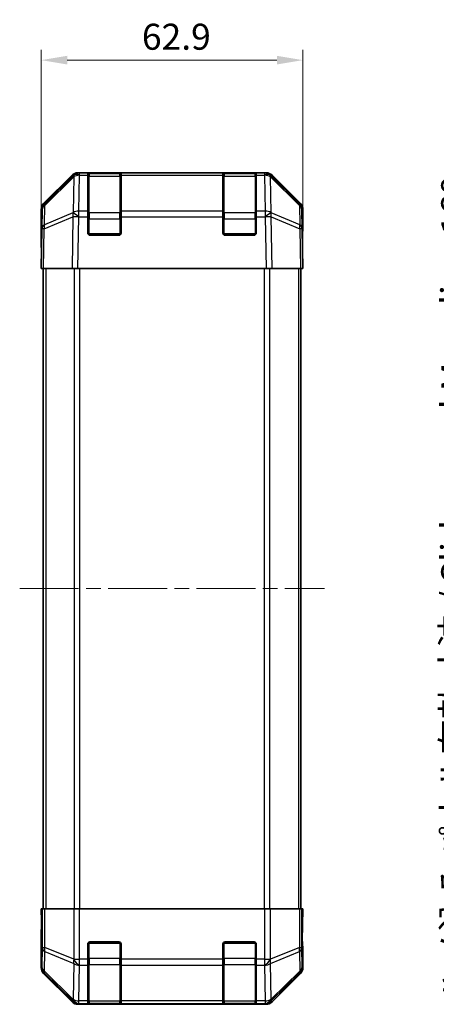
# Model space of a CAD drawing. Units: millimetres. Extents: x 36 to 5180, y 1 to 723.
# Drawn here: x 1460 to 1560, y 336 to 573 of the extents above; entities that cross this region are included whole.
import ezdxf

# ---------------------------------------------------------------- set-up
doc = ezdxf.new("R2010")
doc.units = ezdxf.units.MM
doc.header["$LTSCALE"] = 2.5
doc.linetypes.add('CHAIN', pattern=[0.3543, 0.2362, -0.0295, 0.0591, -0.0295])
doc.layers.get('Defpoints').update_dxf_attribs({"lineweight": 25})
for name, color, linetype, lineweight in [('Centerline (ISO)', 131, 'Continuous', 18), ('Dimension (ISO)', 7, 'Continuous', 18), ('Dimension (ISO) @ 1', 7, 'Continuous', 18), ('Visible (ISO)', 7, 'Continuous', 35), ('Visible Narrow (ISO)', 7, 'Continuous', 25)]:
    doc.layers.add(name, color=color, linetype=linetype, lineweight=lineweight)
doc.styles.add('Note Text (TK)', font='txt')
doc.dimstyles.new('Default - Method 1b (TK)', dxfattribs={"dimscale": 2.5, "dimtxt": 2.5, "dimasz": 2.5, "dimexe": 1, "dimexo": 1.5, "dimgap": 1, "dimtad": 1, "dimtoh": 1, "dimrnd": 1e-08, "dimdsep": 46, "dimtxsty": 'Note Text (TK)', "dimcen": 0.09, "dimdle": 5, "dimclrd": 100, "dimclre": 100, "dimclrt": 7, "dimadec": 1, "dimazin": 1, "dimtfac": 1, "dimtmove": 0, "dimatfit": 3, "dimfxl": 1, "dimtolj": 1, "dimlwd": -1, "dimlwe": -1, "dimarcsym": 0})

# ---------------------------------------------------------------- blocks, each defined once
blk = doc.blocks.new('*D95')
at = {"layer": 'Defpoints', "color": 0}
for p in [(1527.69, 563.02), (1464.79, 512.91), (1527.69, 512.91)]:
    blk.add_point(p, dxfattribs=at)
at = {"layer": 'Dimension (ISO)', "color": 100}
for p, q in [((1464.79, 516.66), (1464.79, 565.52)), ((1527.69, 516.66), (1527.69, 565.52)), ((1471.04, 563.02), (1521.44, 563.02))]:
    blk.add_line(p, q, dxfattribs=at)
for points in [[(1471.04, 564.06), (1471.04, 561.98), (1464.79, 563.02)], [(1521.44, 564.06), (1521.44, 561.98), (1527.69, 563.02)]]:
    blk.add_solid(points, dxfattribs=at)
at = {"layer": 'Dimension (ISO)', "color": 7, "insert": (1489, 568.65), "char_height": 6.25, "attachment_point": 4, "style": 'Note Text (TK)'}
blk.add_mtext('\\A1;62.9', dxfattribs=at)
blk = doc.blocks.new('*D87')
at = {"layer": 'Defpoints', "color": 0}
for p in [(1570.88, 515.91), (1611.83, 515.91), (1611.83, 355.91)]:
    blk.add_point(p, dxfattribs=at)
at = {"layer": 'Dimension (ISO)', "color": 100}
for p, q in [((1608.08, 515.91), (1568.38, 515.91)), ((1570.88, 362.16), (1570.88, 509.66)), ((1608.08, 355.91), (1568.38, 355.91))]:
    blk.add_line(p, q, dxfattribs=at)
for points in [[(1569.84, 509.66), (1571.92, 509.66), (1570.88, 515.91)], [(1569.84, 362.16), (1571.92, 362.16), (1570.88, 355.91)]]:
    blk.add_solid(points, dxfattribs=at)
at = {"layer": 'Dimension (ISO)', "color": 7, "insert": (1564.08, 336.29), "char_height": 6.25, "attachment_point": 4, "rotation": 90, "style": 'Note Text (TK)'}
blk.add_mtext('\\A1;ハメ込みパネル有効寸法 / Slide panel Max dim. 160', dxfattribs=at)

msp = doc.modelspace()

# ---------------------------------------------------------------- linework, layer by layer
at = {"layer": 'Centerline (ISO)', "linetype": 'CHAIN', "ltscale": 23.990969}
msp.add_line((1459.6297, 435.9146), (1532.8582, 435.9146), dxfattribs=at)
at = {"layer": 'Visible (ISO)'}
for p, q in [((1465.3796, 528.499), (1472.2095, 535.3289)), ((1472.6051, 535.3345), (1465.6394, 528.4893)), ((1472.6118, 535.3411), (1472.6051, 535.3345)), ((1473.6236, 535.9146), (1474.0136, 535.9146)), ((1475.994, 535.9146), (1474.0136, 535.9146)), ((1476.494, 535.9146), (1475.994, 535.9146)), ((1475.994, 535.9146), (1475.994, 535.3288)), ((1475.994, 526.7169), (1475.994, 535.3288)), ((1483.694, 535.7146), (1476.294, 535.7146)), ((1476.494, 535.9146), (1483.494, 535.9146)), ((1483.994, 535.9146), (1483.494, 535.9146)), ((1483.994, 535.3288), (1483.994, 535.9146)), ((1508.494, 535.9146), (1483.994, 535.9146)), ((1483.994, 535.3288), (1483.994, 526.7169)), ((1508.994, 535.9146), (1508.494, 535.9146)), ((1508.494, 535.9146), (1508.494, 535.3288)), ((1508.494, 526.7169), (1508.494, 535.3288)), ((1516.194, 535.7146), (1508.794, 535.7146)), ((1508.994, 535.9146), (1515.994, 535.9146)), ((1516.494, 535.9146), (1515.994, 535.9146)), ((1518.4743, 535.9146), (1516.494, 535.9146)), ((1516.494, 535.3288), (1516.494, 535.9146)), ((1516.494, 535.3288), (1516.494, 526.7169)), ((1518.4743, 535.9146), (1518.8644, 535.9146)), ((1519.8828, 535.3345), (1519.8761, 535.3411)), ((1526.8485, 528.4893), (1519.8828, 535.3345)), ((1520.2784, 535.3289), (1527.1083, 528.499)), ((1464.794, 517.9146), (1464.794, 527.085)), ((1465.0415, 527.0977), (1464.9602, 522.4363)), ((1475.994, 526.7169), (1475.994, 525.3376)), ((1483.994, 525.3376), (1483.994, 526.7169)), ((1508.494, 526.7169), (1508.494, 525.3376)), ((1516.494, 525.3376), (1516.494, 526.7169)), ((1527.5278, 522.4363), (1527.4464, 527.0977)), ((1527.694, 521.9146), (1527.694, 527.085)), ((1475.994, 521.4146), (1475.994, 525.3376)), ((1483.994, 525.3376), (1483.994, 521.4146)), ((1508.494, 521.4146), (1508.494, 525.3376)), ((1516.494, 525.3376), (1516.494, 521.4146)), ((1464.9602, 522.4363), (1464.794, 512.9146)), ((1527.694, 512.9146), (1527.5278, 522.4363)), ((1527.5369, 521.9146), (1527.694, 521.9146)), ((1483.494, 520.9146), (1476.494, 520.9146)), ((1515.994, 520.9146), (1508.994, 520.9146)), ((1464.794, 517.9146), (1464.8812, 517.9146)), ((1465.3796, 512.9146), (1464.794, 512.9146)), ((1465.294, 512.9146), (1465.294, 358.9146)), ((1465.3796, 512.9146), (1472.2095, 512.9146)), ((1473.6236, 512.9146), (1472.2095, 512.9146)), ((1473.6236, 512.9146), (1518.8644, 512.9146)), ((1520.2784, 512.9146), (1518.8644, 512.9146)), ((1520.2784, 512.9146), (1527.1083, 512.9146)), ((1527.694, 512.9146), (1527.1083, 512.9146)), ((1527.194, 512.9146), (1527.194, 358.9146)), ((1464.794, 358.9146), (1464.8812, 358.9146)), ((1464.8463, 355.9146), (1464.794, 358.9146)), ((1465.0415, 358.9146), (1464.8812, 358.9146)), ((1464.8812, 358.9146), (1464.8812, 355.9146)), ((1465.0415, 358.9146), (1465.6394, 358.9146)), ((1472.6118, 358.9146), (1465.6394, 358.9146)), ((1472.6118, 358.9146), (1474.0136, 358.9146)), ((1474.0136, 358.9146), (1518.4743, 358.9146)), ((1518.4743, 358.9146), (1519.8761, 358.9146)), ((1526.8485, 358.9146), (1519.8761, 358.9146)), ((1526.8485, 358.9146), (1527.4464, 358.9146)), ((1527.4464, 358.9146), (1527.5369, 358.9146)), ((1527.5369, 358.9146), (1527.694, 358.9146)), ((1527.5369, 354.9146), (1527.5369, 358.9146)), ((1527.694, 358.9146), (1527.6241, 354.9146)), ((1464.871, 354.5004), (1464.8463, 355.9146)), ((1464.794, 353.9146), (1464.794, 344.7442)), ((1464.8463, 353.9146), (1464.794, 353.9146)), ((1527.6241, 354.9146), (1527.5624, 351.379)), ((1476.494, 350.9146), (1483.494, 350.9146)), ((1508.994, 350.9146), (1515.994, 350.9146)), ((1475.994, 346.743), (1475.994, 350.4146)), ((1483.994, 350.4146), (1483.994, 346.743)), ((1508.494, 346.743), (1508.494, 350.4146)), ((1516.494, 350.4146), (1516.494, 346.743)), ((1527.694, 349.9146), (1527.6241, 349.9146)), ((1527.694, 349.9146), (1527.694, 344.7442)), ((1475.994, 346.743), (1475.994, 345.3288)), ((1483.994, 345.3288), (1483.994, 346.743)), ((1508.494, 346.743), (1508.494, 345.3288)), ((1516.494, 345.3288), (1516.494, 346.743)), ((1475.994, 336.7169), (1475.994, 345.3288)), ((1483.994, 345.3288), (1483.994, 336.7169)), ((1508.494, 336.7169), (1508.494, 345.3288)), ((1516.494, 345.3288), (1516.494, 336.7169)), ((1465.3796, 343.3301), (1472.2095, 336.5002)), ((1520.2784, 336.5002), (1527.1083, 343.3301)), ((1475.994, 336.7169), (1475.994, 336.1314)), ((1483.994, 336.1314), (1483.994, 336.7169)), ((1508.494, 336.7169), (1508.494, 336.1314)), ((1516.494, 336.1314), (1516.494, 336.7169)), ((1473.6236, 335.9146), (1518.8644, 335.9146)), ((1475.994, 336.0629), (1475.994, 336.1314)), ((1476.294, 336.1146), (1483.694, 336.1146)), ((1483.494, 336.0542), (1476.494, 336.0542)), ((1483.994, 336.1314), (1483.994, 336.0629)), ((1508.494, 336.0629), (1508.494, 336.1314)), ((1508.794, 336.1146), (1516.194, 336.1146)), ((1515.994, 336.0542), (1508.994, 336.0542)), ((1516.494, 336.1314), (1516.494, 336.0629))]:
    msp.add_line(p, q, dxfattribs=at)
for centre, radius, start, end in [((1474.0136, 533.9146), 2, 90, 134.5), ((1476.294, 535.4146), 0.3, 90, 180), ((1483.694, 535.4146), 0.3, 0, 90), ((1508.794, 535.4146), 0.3, 90, 180), ((1516.194, 535.4146), 0.3, 0, 90), ((1518.4743, 533.9146), 2, 45.5, 90), ((1467.0412, 527.0628), 2, 134.5, 179), ((1525.4467, 527.0628), 2, 1, 45.5), ((1476.494, 521.4146), 0.5, 180, 270), ((1483.494, 521.4146), 0.5, 270, 0), ((1508.994, 521.4146), 0.5, 180, 270), ((1515.994, 521.4146), 0.5, 270, 0), ((1476.494, 350.4146), 0.5, 90, 180), ((1483.494, 350.4146), 0.5, 0, 90), ((1508.994, 350.4146), 0.5, 90, 180), ((1515.994, 350.4146), 0.5, 0, 90), ((1476.294, 336.4146), 0.3, 180, 270), ((1483.694, 336.4146), 0.3, 270, 0), ((1508.794, 336.4146), 0.3, 180, 270), ((1516.194, 336.4146), 0.3, 270, 0)]:
    msp.add_arc(centre, radius, start, end, dxfattribs=at)
for centre, major_axis, ratio, start_param, end_param in [((1473.6242, 533.9143), (-1.4146, 1.4146), 0.99969546, 5.49793944, 6.28318531), ((1518.8638, 533.9143), (1.4146, 1.4146), 0.99969546, 0, 0.78524587), ((1466.7943, 527.0844), (-1.4146, 1.4146), 0.99969546, 0, 0.78524587), ((1525.6937, 527.0844), (1.4146, 1.4146), 0.99969546, 5.49793944, 6.28318531), ((1527.6241, 516.9146), (0, 5), 0.01745506, 0, 0.78539816), ((1464.8463, 515.9146), (0, -2), 0.01745506, 2.35619449, 3.14159265), ((1464.8463, 355.9146), (0, 2), 0.01745506, 3.14159265, 4.71238898), ((1527.6241, 354.9146), (0, -5), 0.01745506, 4.71238898, 6.28318531), ((1466.7943, 344.7448), (-1.4146, -1.4146), 0.99969546, 5.49793944, 6.28318531), ((1525.6937, 344.7448), (1.4146, -1.4146), 0.99969546, 0, 0.78524587), ((1473.6242, 337.9149), (-1.4146, -1.4146), 0.99969546, 0, 0.78524587), ((1518.8638, 337.9149), (1.4146, -1.4146), 0.99969546, 5.49793944, 6.28318531), ((1476.494, 336.0629), (0.5, 0), 0.01745506, 3.14159265, 4.71238898), ((1483.494, 336.0629), (0.5, 0), 0.01745506, 4.71238898, 6.28318531), ((1508.994, 336.0629), (0.5, 0), 0.01745506, 3.14159265, 4.71238898), ((1515.994, 336.0629), (0.5, 0), 0.01745506, 4.71238898, 6.28318531)]:
    msp.add_ellipse(centre, major_axis=major_axis, ratio=ratio, start_param=start_param, end_param=end_param, dxfattribs=at)
at = {"layer": 'Visible Narrow (ISO)'}
for p, q in [((1473.8568, 526.7169), (1474.007, 535.3222)), ((1474.007, 535.3222), (1474.0136, 535.3288)), ((1474.0136, 535.3288), (1474.0136, 535.9146)), ((1474.0136, 535.3288), (1475.994, 535.3288)), ((1476.294, 535.7146), (1476.294, 535.1288)), ((1476.494, 535.7146), (1476.494, 535.9146)), ((1483.494, 535.9146), (1483.494, 535.7146)), ((1483.694, 535.1288), (1483.694, 535.7146)), ((1483.994, 535.3288), (1508.494, 535.3288)), ((1508.794, 535.7146), (1508.794, 535.1288)), ((1508.994, 535.7146), (1508.994, 535.9146)), ((1515.994, 535.9146), (1515.994, 535.7146)), ((1516.194, 535.1288), (1516.194, 535.7146)), ((1516.494, 535.3288), (1518.4743, 535.3288)), ((1518.4743, 535.9146), (1518.4743, 535.3288)), ((1518.4743, 535.3288), (1518.481, 535.3222)), ((1518.481, 535.3222), (1518.6312, 526.7169)), ((1465.6359, 528.0812), (1472.6016, 534.9264)), ((1472.6016, 534.9264), (1472.4514, 526.3211)), ((1476.294, 526.3004), (1476.294, 535.1288)), ((1476.294, 535.1288), (1483.694, 535.1288)), ((1483.694, 535.1288), (1483.694, 526.3004)), ((1508.794, 526.3004), (1508.794, 535.1288)), ((1508.794, 535.1288), (1516.194, 535.1288)), ((1516.194, 535.1288), (1516.194, 526.3004)), ((1520.0365, 526.3211), (1519.8863, 534.9264)), ((1519.8863, 534.9264), (1526.852, 528.0812)), ((1465.5545, 523.4198), (1465.6359, 528.0812)), ((1472.4346, 526.2976), (1465.5545, 523.4198)), ((1472.4514, 526.3211), (1472.4346, 526.2976)), ((1475.994, 526.7169), (1473.8568, 526.7169)), ((1473.8568, 525.3376), (1473.8568, 526.7169)), ((1476.294, 526.3004), (1476.294, 524.8862)), ((1483.694, 526.3004), (1476.294, 526.3004)), ((1483.694, 524.8862), (1483.694, 526.3004)), ((1508.494, 526.7169), (1483.994, 526.7169)), ((1508.794, 526.3004), (1508.794, 524.8862)), ((1516.194, 526.3004), (1508.794, 526.3004)), ((1516.194, 524.8862), (1516.194, 526.3004)), ((1518.6312, 526.7169), (1516.494, 526.7169)), ((1518.6312, 526.7169), (1518.6312, 525.3376)), ((1520.0533, 526.2976), (1520.0365, 526.3211)), ((1526.9334, 523.4198), (1520.0533, 526.2976)), ((1526.852, 528.0812), (1526.9334, 523.4198)), ((1465.5461, 522.4507), (1472.4262, 525.3285)), ((1472.4262, 525.3285), (1472.2095, 512.9146)), ((1473.6236, 512.9146), (1473.84, 525.314)), ((1473.84, 525.314), (1473.8568, 525.3376)), ((1473.8568, 525.3376), (1475.994, 525.3376)), ((1475.994, 524.8862), (1476.294, 524.8862)), ((1476.294, 521.2146), (1476.294, 524.8862)), ((1476.294, 524.8862), (1483.694, 524.8862)), ((1483.694, 524.8862), (1483.994, 524.8862)), ((1483.694, 524.8862), (1483.694, 521.2146)), ((1483.994, 525.3376), (1508.494, 525.3376)), ((1508.494, 524.8862), (1508.794, 524.8862)), ((1508.794, 521.2146), (1508.794, 524.8862)), ((1508.794, 524.8862), (1516.194, 524.8862)), ((1516.194, 524.8862), (1516.494, 524.8862)), ((1516.194, 524.8862), (1516.194, 521.2146)), ((1516.494, 525.3376), (1518.6312, 525.3376)), ((1518.6312, 525.3376), (1518.6479, 525.314)), ((1518.6479, 525.314), (1518.8644, 512.9146)), ((1520.2784, 512.9146), (1520.0617, 525.3285)), ((1520.0617, 525.3285), (1526.9418, 522.4507)), ((1465.3796, 512.9146), (1465.5461, 522.4507)), ((1476.0357, 521.2146), (1476.294, 521.2146)), ((1476.294, 521.2146), (1476.294, 520.9563)), ((1483.694, 521.2146), (1476.294, 521.2146)), ((1483.694, 520.9563), (1483.694, 521.2146)), ((1483.694, 521.2146), (1483.9522, 521.2146)), ((1508.5357, 521.2146), (1508.794, 521.2146)), ((1508.794, 521.2146), (1508.794, 520.9563)), ((1516.194, 521.2146), (1508.794, 521.2146)), ((1516.194, 520.9563), (1516.194, 521.2146)), ((1516.194, 521.2146), (1516.4522, 521.2146)), ((1526.9418, 522.4507), (1527.1083, 512.9146)), ((1465.8797, 512.9146), (1465.8797, 358.9146)), ((1472.7082, 512.9146), (1472.7082, 358.9146)), ((1474.1224, 358.9146), (1474.1224, 512.9146)), ((1518.3655, 512.9146), (1518.3655, 358.9146)), ((1519.7797, 358.9146), (1519.7797, 512.9146)), ((1526.6082, 512.9146), (1526.6082, 358.9146)), ((1465.0415, 358.9146), (1465.0415, 349.5718)), ((1465.6394, 349.5718), (1465.6394, 358.9146)), ((1472.6118, 358.9146), (1472.6118, 346.743)), ((1474.0136, 346.743), (1474.0136, 358.9146)), ((1518.4743, 358.9146), (1518.4743, 346.743)), ((1519.8761, 346.743), (1519.8761, 358.9146)), ((1526.8485, 358.9146), (1526.8485, 349.5718)), ((1527.4464, 349.5718), (1527.4464, 358.9146)), ((1464.8812, 355.9146), (1464.8463, 355.9146)), ((1527.5369, 354.9146), (1527.6241, 354.9146)), ((1476.294, 350.6146), (1476.0357, 350.6146)), ((1476.294, 350.8728), (1476.294, 350.6146)), ((1476.294, 350.6146), (1483.694, 350.6146)), ((1476.294, 346.943), (1476.294, 350.6146)), ((1483.694, 350.6146), (1483.694, 350.8728)), ((1483.9522, 350.6146), (1483.694, 350.6146)), ((1483.694, 350.6146), (1483.694, 346.943)), ((1508.794, 350.6146), (1508.5357, 350.6146)), ((1508.794, 350.8728), (1508.794, 350.6146)), ((1508.794, 350.6146), (1516.194, 350.6146)), ((1508.794, 346.943), (1508.794, 350.6146)), ((1516.194, 350.6146), (1516.194, 350.8728)), ((1516.4522, 350.6146), (1516.194, 350.6146)), ((1516.194, 350.6146), (1516.194, 346.943)), ((1465.0415, 349.5718), (1464.9602, 344.9104)), ((1465.0415, 349.5718), (1465.6394, 349.5718)), ((1465.5545, 343.9165), (1465.6359, 348.5779)), ((1465.6359, 348.5779), (1472.6016, 345.7426)), ((1472.6051, 346.7364), (1465.6394, 349.5718)), ((1526.8485, 349.5718), (1519.8828, 346.7364)), ((1519.8863, 345.7426), (1526.852, 348.5779)), ((1526.8485, 349.5718), (1527.4464, 349.5718)), ((1526.852, 348.5779), (1526.9334, 343.9165)), ((1527.5278, 344.9104), (1527.4464, 349.5718)), ((1472.6118, 346.743), (1472.6051, 346.7364)), ((1472.6118, 346.743), (1474.0136, 346.743)), ((1475.994, 346.743), (1474.0136, 346.743)), ((1474.0136, 345.3288), (1474.0136, 346.743)), ((1476.294, 346.943), (1475.994, 346.943)), ((1476.294, 346.943), (1476.294, 345.5288)), ((1483.694, 346.943), (1476.294, 346.943)), ((1483.994, 346.943), (1483.694, 346.943)), ((1483.694, 345.5288), (1483.694, 346.943)), ((1508.494, 346.743), (1483.994, 346.743)), ((1508.794, 346.943), (1508.494, 346.943)), ((1508.794, 346.943), (1508.794, 345.5288)), ((1516.194, 346.943), (1508.794, 346.943)), ((1516.494, 346.943), (1516.194, 346.943)), ((1516.194, 345.5288), (1516.194, 346.943)), ((1518.4743, 346.743), (1516.494, 346.743)), ((1518.4743, 346.743), (1518.4743, 345.3288)), ((1518.4743, 346.743), (1519.8761, 346.743)), ((1519.8828, 346.7364), (1519.8761, 346.743)), ((1464.9602, 344.9104), (1464.794, 344.7442)), ((1465.3796, 343.3301), (1465.5461, 343.4966)), ((1465.5461, 343.4966), (1472.4262, 336.7169)), ((1472.4346, 337.1368), (1465.5545, 343.9165)), ((1472.6016, 345.7426), (1472.4514, 337.1372)), ((1473.8568, 336.7169), (1474.007, 345.3222)), ((1474.007, 345.3222), (1474.0136, 345.3288)), ((1474.0136, 345.3288), (1475.994, 345.3288)), ((1476.294, 336.7004), (1476.294, 345.5288)), ((1476.294, 345.5288), (1483.694, 345.5288)), ((1483.694, 345.5288), (1483.694, 336.7004)), ((1483.994, 345.3288), (1508.494, 345.3288)), ((1508.794, 336.7004), (1508.794, 345.5288)), ((1508.794, 345.5288), (1516.194, 345.5288)), ((1516.194, 345.5288), (1516.194, 336.7004)), ((1516.494, 345.3288), (1518.4743, 345.3288)), ((1518.4743, 345.3288), (1518.481, 345.3222)), ((1518.481, 345.3222), (1518.6312, 336.7169)), ((1520.0365, 337.1372), (1519.8863, 345.7426)), ((1526.9334, 343.9165), (1520.0533, 337.1368)), ((1520.0617, 336.7169), (1526.9418, 343.4966)), ((1526.9418, 343.4966), (1527.1083, 343.3301)), ((1527.694, 344.7442), (1527.5278, 344.9104)), ((1472.4262, 336.7169), (1472.2095, 336.5002)), ((1472.4514, 337.1372), (1472.4346, 337.1368)), ((1475.994, 336.7169), (1473.8568, 336.7169)), ((1473.8568, 336.1314), (1473.8568, 336.7169)), ((1476.294, 336.7004), (1476.294, 336.1146)), ((1483.694, 336.7004), (1476.294, 336.7004)), ((1483.694, 336.1146), (1483.694, 336.7004)), ((1508.494, 336.7169), (1483.994, 336.7169)), ((1508.794, 336.7004), (1508.794, 336.1146)), ((1516.194, 336.7004), (1508.794, 336.7004)), ((1516.194, 336.1146), (1516.194, 336.7004)), ((1518.6312, 336.7169), (1516.494, 336.7169)), ((1518.6312, 336.7169), (1518.6312, 336.1314)), ((1520.0533, 337.1368), (1520.0365, 337.1372)), ((1520.2784, 336.5002), (1520.0617, 336.7169)), ((1473.6236, 335.9146), (1473.84, 336.131)), ((1473.84, 336.131), (1473.8568, 336.1314)), ((1473.8568, 336.1314), (1475.994, 336.1314)), ((1476.494, 336.0542), (1476.494, 336.1146)), ((1483.494, 336.1146), (1483.494, 336.0542)), ((1483.994, 336.1314), (1508.494, 336.1314)), ((1508.994, 336.0542), (1508.994, 336.1146)), ((1515.994, 336.1146), (1515.994, 336.0542)), ((1516.494, 336.1314), (1518.6312, 336.1314)), ((1518.6312, 336.1314), (1518.6479, 336.131)), ((1518.6479, 336.131), (1518.8644, 335.9146))]:
    msp.add_line(p, q, dxfattribs=at)
for centre, major_axis, ratio, start_param, end_param in [((1474.007, 533.908), (-1.4018, 1.4265), 0.27881333, 0, 0.54388338), ((1474.007, 533.908), (1.9997, -0.0349), 0.70705293, 1.58313735, 2.362365), ((1474.007, 533.908), (-1.4018, 1.4265), 0.57396196, 5.24101135, 6.28318531), ((1474.0136, 533.9146), (-1.4018, 1.4265), 0.57396196, 5.24101135, 6.28318531), ((1518.4743, 533.9146), (1.4018, 1.4265), 0.57396196, 0, 1.04217396), ((1518.481, 533.908), (1.4018, 1.4265), 0.57396196, 0, 1.04217396), ((1518.481, 533.908), (1.9997, 0.0349), 0.70705293, 0.77922765, 1.5584553), ((1518.481, 533.908), (1.4018, 1.4265), 0.27881333, 5.73930193, 6.28318531), ((1476.294, 534.9167), (-0.3, 0), 0.70710678, 4.71238898, 6.28318531), ((1483.694, 534.9167), (0.3, 0), 0.70710678, 0, 1.57079633), ((1508.794, 534.9167), (-0.3, 0), 0.70710678, 4.71238898, 6.28318531), ((1516.194, 534.9167), (0.3, 0), 0.70710678, 0, 1.57079633), ((1467.0412, 527.0628), (-1.4018, 1.4265), 0.27881333, 0, 0.54388338), ((1525.4467, 527.0628), (1.4018, 1.4265), 0.27881333, 5.73930193, 6.28318531), ((1467.0412, 527.0628), (-1.9997, 0.0349), 0.70705293, 5.50395766, 6.28318531), ((1473.84, 525.2791), (-0.7718, 1.8451), 0.67266741, 0.73635896, 1.2707735), ((1473.84, 525.2791), (1.629, -1.1604), 0.01421551, 1.58092204, 2.62146225), ((1473.8568, 525.3027), (-1.9997, 0.0349), 0.70705293, 4.72473001, 5.50395766), ((1473.8568, 525.3027), (1.629, -1.1604), 0.01421551, 1.58092204, 2.62146225), ((1476.294, 526.0882), (-0.3, 0), 0.70710678, 4.71238898, 6.28318531), ((1483.694, 526.0882), (0.3, 0), 0.70710678, 0, 1.57079633), ((1508.794, 526.0882), (-0.3, 0), 0.70710678, 4.71238898, 6.28318531), ((1516.194, 526.0882), (0.3, 0), 0.70710678, 0, 1.57079633), ((1518.6312, 525.3027), (-1.9997, -0.0349), 0.70705293, 3.9208203, 4.70004795), ((1518.6312, 525.3027), (1.629, 1.1604), 0.01421551, 0.52013041, 1.56067061), ((1518.6479, 525.2791), (-1.629, -1.1604), 0.01421551, 3.66172306, 4.70226326), ((1518.6479, 525.2791), (-0.7718, -1.8451), 0.67266741, 1.87081915, 2.4052337), ((1525.4467, 527.0628), (1.9997, 0.0349), 0.70705293, 0, 0.77922765), ((1466.9599, 522.4013), (-1.9997, 0.0349), 0.70705293, 5.50395766, 6.28318531), ((1466.9599, 522.4013), (0.7718, -1.8451), 0.67266741, 3.87795161, 4.41236615), ((1473.84, 525.2791), (1.9997, -0.0349), 0.01744975, 1.57110091, 2.35634678), ((1518.6479, 525.2791), (1.9997, 0.0349), 0.01744975, 0.78524587, 1.57049174), ((1525.5281, 522.4013), (0.7718, 1.8451), 0.67266741, 5.01241181, 5.54682635), ((1525.5281, 522.4013), (1.9997, 0.0349), 0.70705293, 0, 0.77922765), ((1466.9599, 522.4013), (-1.9997, 0.0349), 0.01744975, 5.49793944, 6.28318531), ((1525.5281, 522.4013), (1.9997, 0.0349), 0.01744975, 0, 0.78524587), ((1467.0412, 349.5718), (-1.9997, 0.0349), 0.70705293, 0.02468206, 0.80390971), ((1467.0412, 349.5718), (-0.754, -1.8524), 0.67311493, 4.97981512, 5.5236985), ((1525.4467, 349.5718), (-0.754, 1.8524), 0.67311493, 3.90107946, 4.44496284), ((1525.4467, 349.5718), (1.9997, 0.0349), 0.70705293, 5.4792756, 6.25850325), ((1474.007, 346.7364), (0.754, 1.8524), 0.67311493, 1.83822247, 2.38210585), ((1474.007, 346.7364), (1.4018, -1.4265), 0.57396196, 4.19883739, 5.24101135), ((1474.0136, 346.743), (1.4018, -1.4265), 0.57396196, 4.19883739, 5.24101135), ((1518.4743, 346.743), (-1.4018, -1.4265), 0.57396196, 1.04217396, 2.08434792), ((1518.481, 346.7364), (-1.4018, -1.4265), 0.57396196, 1.04217396, 2.08434792), ((1518.481, 346.7364), (0.754, -1.8524), 0.67311493, 0.75948681, 1.30337019), ((1466.9599, 344.9104), (-1.9997, 0.0349), 0.70705293, 0.02468206, 0.80390971), ((1466.9599, 344.9104), (1.4142, -1.4142), 0.99969546, 3.92714311, 4.71238898), ((1466.9599, 344.9104), (-1.4038, -1.4246), 0.28553037, 5.72301828, 6.25743282), ((1474.007, 346.7364), (1.9997, -0.0349), 0.70705293, 3.94550236, 4.72473001), ((1476.294, 345.7409), (-0.3, 0), 0.70710678, 0, 1.57079633), ((1483.694, 345.7409), (0.3, 0), 0.70710678, 4.71238898, 6.28318531), ((1508.794, 345.7409), (-0.3, 0), 0.70710678, 0, 1.57079633), ((1516.194, 345.7409), (0.3, 0), 0.70710678, 4.71238898, 6.28318531), ((1518.481, 346.7364), (1.9997, 0.0349), 0.70705293, 4.70004795, 5.4792756), ((1525.5281, 344.9104), (1.9997, 0.0349), 0.70705293, 5.4792756, 6.25850325), ((1525.5281, 344.9104), (1.4038, -1.4246), 0.28553037, 0.02575248, 0.56016703), ((1525.5281, 344.9104), (1.4142, 1.4142), 0.99969546, 4.71238898, 5.49763485), ((1473.84, 338.1307), (-1.4038, -1.4246), 0.28553037, 5.72301828, 6.25743282), ((1473.84, 338.1307), (1.4142, -1.4142), 0.99969546, 4.71238898, 5.49763485), ((1473.84, 338.1307), (0.049, -1.9994), 0.81440578, 5.21256555, 6.25310575), ((1473.8568, 338.1311), (0.049, -1.9994), 0.81440578, 5.21256555, 6.25310575), ((1473.8568, 338.1311), (-1.9997, 0.0349), 0.70705293, 0.80390971, 1.58313735), ((1476.294, 336.9125), (-0.3, 0), 0.70710678, 0, 1.57079633), ((1483.694, 336.9125), (0.3, 0), 0.70710678, 4.71238898, 6.28318531), ((1508.794, 336.9125), (-0.3, 0), 0.70710678, 0, 1.57079633), ((1516.194, 336.9125), (0.3, 0), 0.70710678, 4.71238898, 6.28318531), ((1518.6312, 338.1311), (-0.049, -1.9994), 0.81440578, 0.03007955, 1.07061976), ((1518.6312, 338.1311), (-1.9997, -0.0349), 0.70705293, 1.5584553, 2.33768295), ((1518.6479, 338.1307), (-0.049, -1.9994), 0.81440578, 0.03007955, 1.07061976), ((1518.6479, 338.1307), (1.4142, 1.4142), 0.99969546, 3.92714311, 4.71238898), ((1518.6479, 338.1307), (1.4038, -1.4246), 0.28553037, 0.02575248, 0.56016703)]:
    msp.add_ellipse(centre, major_axis=major_axis, ratio=ratio, start_param=start_param, end_param=end_param, dxfattribs=at)

# ---------------------------------------------------------------- dimensions: what is measured, and where the dimension line sits
at = {"layer": 'Dimension (ISO) @ 1', "color": 100}
dim = msp.add_linear_dim(base=(1527.694, 563.0207), p1=(1464.794, 512.9146), p2=(1527.694, 512.9146), angle=180, dimstyle='Default - Method 1b (TK)', override={"dimscale": 1, "dimtxt": 6.25, "dimasz": 6.25, "dimexe": 2.5, "dimexo": 3.75, "dimgap": 2.5, "dimtoh": 0, "dimdec": 2, "dimcen": 0.225, "dimtp": 0, "dimtm": 0, "dimtdec": 2, "dimtix": 0, "dimtofl": 0, "dimtmove": 0, "dimatfit": 1}, dxfattribs=at)
dim.commit()
dim.dimension.update_dxf_attribs({"geometry": '*D95', "text_midpoint": (1496.244, 563.0207), "dimtype": 128})
dim = msp.add_linear_dim(base=(1570.8799, 515.9146), p1=(1611.8318, 355.9146), p2=(1611.8318, 515.9146), angle=90, text='ハメ込みパネル有効寸法 / Slide panel Max dim. <>', dimstyle='Default - Method 1b (TK)', override={"dimscale": 1, "dimtxt": 6.25, "dimasz": 6.25, "dimexe": 2.5, "dimexo": 3.75, "dimgap": 2.5, "dimtoh": 0, "dimdec": 2, "dimcen": 0.225, "dimtp": 0, "dimtm": 0, "dimtdec": 2, "dimtix": 0, "dimtofl": 0, "dimtmove": 0, "dimatfit": 1}, dxfattribs=at)
dim.commit()
dim.dimension.update_dxf_attribs({"geometry": '*D87', "text_midpoint": (1570.8799, 435.9146), "dimtype": 128})

doc.saveas('drawing.dxf')
